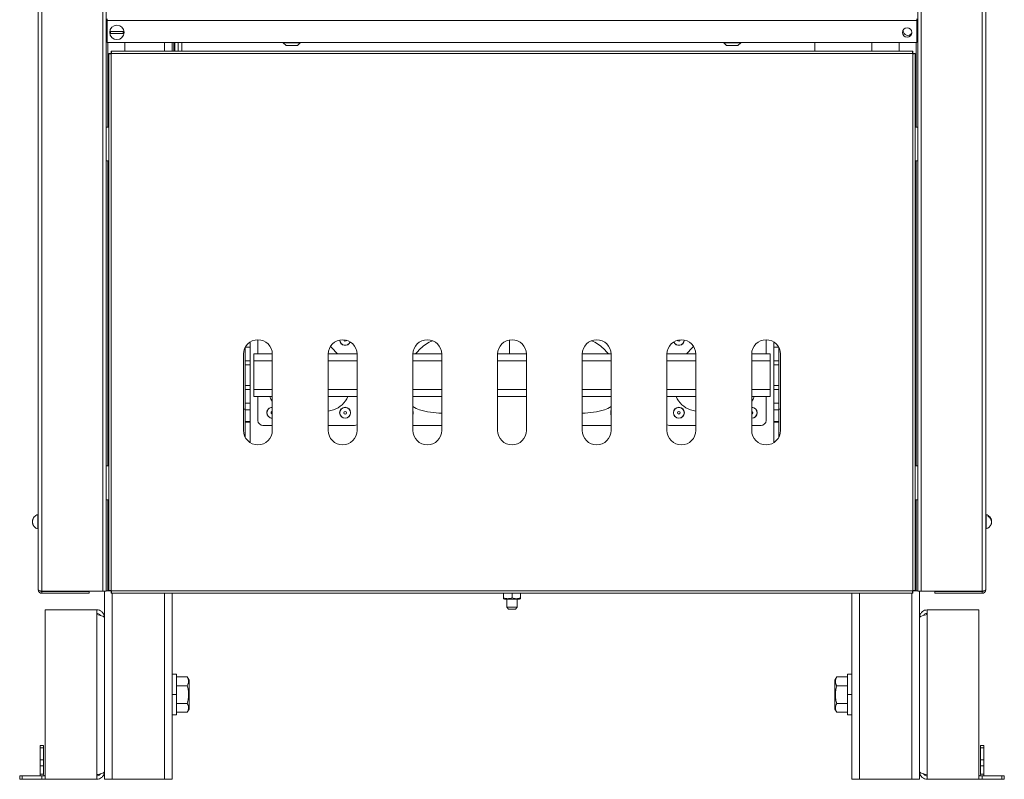
# Model space of a CAD drawing. Units: millimetres. Extents: x -1184 to 1689, y -1145 to 699.
# Drawn here: x -1184 to -603, y -356 to 92 of the extents above; entities that cross this region are included whole.
import ezdxf

# ---------------------------------------------------------------- set-up
doc = ezdxf.new("R2010")
doc.units = ezdxf.units.MM

msp = doc.modelspace()

# ---------------------------------------------------------------- linework, layer by layer
at = {"color": 7, "linetype": 'Continuous', "lineweight": 15}
for p, q in [((-1173.21, 599.36), (-1173.21, -244.64)), ((-1133.21, 599), (-1133.21, -245.5)), ((-653.96, 599), (-653.96, -245.5)), ((-613.96, 599.36), (-613.96, -244.64)), ((-1132.58, 92.36), (-1132.58, 91.36)), ((-1132.58, 91.36), (-1132.58, 78.36)), ((-654.58, 92.36), (-654.58, 91.36)), ((-654.58, 91.36), (-654.58, 78.36)), ((-662.71, 85.74), (-662.71, 85.36)), ((-654.58, 78.36), (-1132.58, 78.36)), ((-1122.21, 73.36), (-1122.21, 78.36)), ((-1094.21, 73.36), (-1094.21, 78.36)), ((-1093.21, 78.36), (-1093.21, 73.36)), ((-1092.58, 78.36), (-1092.58, 73.36)), ((-1090.58, 78.36), (-1090.58, 73.36)), ((-1028.58, 78.36), (-1028.58, 78.16)), ((-1028.58, 78.16), (-1026.98, 76.56)), ((-1028.58, 78.16), (-1018.58, 78.16)), ((-1020.18, 76.56), (-1026.98, 76.56)), ((-1020.18, 76.56), (-1018.58, 78.16)), ((-1018.58, 78.16), (-1018.58, 78.36)), ((-768.58, 78.36), (-768.58, 78.16)), ((-768.58, 78.16), (-766.98, 76.56)), ((-768.58, 78.16), (-758.58, 78.16)), ((-760.18, 76.56), (-766.98, 76.56)), ((-760.18, 76.56), (-758.58, 78.16)), ((-758.58, 78.16), (-758.58, 78.36)), ((-714.82, 78.36), (-714.82, 73.36)), ((-681.12, 73.36), (-681.12, 78.36)), ((-664.96, 73.36), (-664.96, 78.36)), ((-1130.58, 71.96), (-1131.58, 71.96)), ((-1131.58, -245.24), (-1131.58, 71.96)), ((-1130.18, 73.36), (-656.98, 73.36)), ((-1130.18, 72.36), (-1130.18, 73.36)), ((-656.98, 72.36), (-656.98, 73.36)), ((-656.58, 71.96), (-655.58, 71.96)), ((-655.58, 71.96), (-655.58, -245.24)), ((-1132.21, 28.5), (-1133.21, 28.5)), ((-1131.58, 28.5), (-1132.21, 28.5)), ((-655.58, 28.5), (-654.96, 28.5)), ((-654.96, 28.5), (-653.96, 28.5)), ((-1133.21, 8.5), (-1132.21, 8.5)), ((-1131.58, 8.5), (-1132.21, 8.5)), ((-655.58, 8.5), (-654.96, 8.5)), ((-653.96, 8.5), (-654.96, 8.5)), ((-1048.08, -98.33), (-1048.08, -101.47)), ((-1043.58, -97.04), (-1043.58, -105.44)), ((-992.83, -97.12), (-992.83, -97.08)), ((-895.08, -105.44), (-895.08, -97.18)), ((-743.58, -105.44), (-743.58, -97.04)), ((-739.08, -101.47), (-739.08, -98.33)), ((-1051.08, -101.54), (-1051.08, -109.46)), ((-1048.08, -101.47), (-1048.08, -109.46)), ((-1000.81, -101.06), (-999.48, -102.27)), ((-787.69, -102.27), (-786.36, -101.06)), ((-739.08, -109.46), (-739.08, -101.47)), ((-736.08, -109.46), (-736.08, -101.54)), ((-1052.08, -105.54), (-1052.08, -150.54)), ((-1051.08, -111.77), (-1051.08, -109.46)), ((-1048.08, -109.46), (-1048.08, -111.77)), ((-1046.08, -109.44), (-1046.08, -105.44)), ((-1046.08, -105.44), (-1035.08, -105.44)), ((-1046.08, -126.44), (-1046.08, -109.44)), ((-1035.08, -150.54), (-1035.08, -105.54)), ((-1002.08, -105.44), (-985.08, -105.44)), ((-1002.08, -105.54), (-1002.08, -150.54)), ((-985.08, -150.54), (-985.08, -105.54)), ((-952.08, -105.44), (-935.08, -105.44)), ((-952.08, -105.54), (-952.08, -150.54)), ((-935.08, -150.54), (-935.08, -105.54)), ((-902.08, -105.44), (-900.31, -105.44)), ((-902.08, -105.54), (-902.08, -150.54)), ((-900.31, -105.44), (-885.08, -105.44)), ((-885.08, -150.54), (-885.08, -105.54)), ((-852.08, -105.44), (-835.08, -105.44)), ((-852.08, -105.54), (-852.08, -150.54)), ((-835.08, -150.54), (-835.08, -105.54)), ((-802.08, -105.44), (-785.08, -105.44)), ((-802.08, -105.54), (-802.08, -150.54)), ((-785.08, -150.54), (-785.08, -105.54)), ((-752.08, -105.44), (-741.08, -105.44)), ((-752.08, -105.54), (-752.08, -150.54)), ((-741.08, -109.44), (-741.08, -105.44)), ((-741.08, -126.44), (-741.08, -109.44)), ((-739.08, -111.77), (-739.08, -109.46)), ((-736.08, -109.46), (-736.08, -111.77)), ((-735.08, -150.54), (-735.08, -105.54)), ((-1051.08, -124.11), (-1051.08, -111.77)), ((-1048.08, -124.11), (-1048.08, -111.77)), ((-739.08, -111.77), (-739.08, -124.11)), ((-736.08, -111.77), (-736.08, -124.11)), ((-1051.08, -126.43), (-1051.08, -124.11)), ((-1051.08, -126.43), (-1051.08, -134.41)), ((-1048.08, -124.11), (-1048.08, -126.43)), ((-1048.08, -126.43), (-1048.08, -134.41)), ((-1046.08, -130.44), (-1046.08, -126.44)), ((-741.08, -130.44), (-741.08, -126.44)), ((-739.08, -126.43), (-739.08, -124.11)), ((-739.08, -134.41), (-739.08, -126.43)), ((-736.08, -124.11), (-736.08, -126.43)), ((-736.08, -134.41), (-736.08, -126.43)), ((-1046.08, -130.44), (-1035.08, -130.44)), ((-1043.58, -130.44), (-1043.58, -144.62)), ((-1002.08, -130.44), (-985.08, -130.44)), ((-952.08, -130.44), (-935.08, -130.44)), ((-902.08, -130.44), (-885.08, -130.44)), ((-852.08, -130.44), (-835.08, -130.44)), ((-802.08, -130.44), (-785.08, -130.44)), ((-752.08, -130.44), (-741.08, -130.44)), ((-743.58, -144.62), (-743.58, -130.44)), ((-1051.08, -137.94), (-1052.08, -137.94)), ((-1051.08, -138.38), (-1051.08, -134.41)), ((-1051.08, -138.38), (-1051.08, -145.36)), ((-1048.08, -134.41), (-1048.08, -138.38)), ((-1048.08, -138.38), (-1048.08, -145.36)), ((-998.93, -138.31), (-1002.08, -139.15)), ((-785.08, -139.15), (-788.23, -138.31)), ((-739.08, -138.38), (-739.08, -134.41)), ((-739.08, -145.36), (-739.08, -138.38)), ((-736.08, -134.41), (-736.08, -138.38)), ((-735.08, -137.94), (-736.08, -137.94)), ((-736.08, -145.36), (-736.08, -138.38)), ((-1051.08, -145.75), (-1051.08, -145.36)), ((-1051.08, -145.75), (-1051.08, -154.54)), ((-1048.08, -145.36), (-1048.08, -145.75)), ((-1048.08, -145.75), (-1048.08, -157.52)), ((-1040.58, -147.62), (-1035.08, -147.62)), ((-1002.08, -147.62), (-986.58, -147.62)), ((-952.08, -147.62), (-935.08, -147.62)), ((-852.08, -147.62), (-835.08, -147.62)), ((-800.58, -147.62), (-785.08, -147.62)), ((-752.08, -147.62), (-746.58, -147.62)), ((-739.08, -145.75), (-739.08, -145.36)), ((-739.08, -157.52), (-739.08, -145.75)), ((-736.08, -145.36), (-736.08, -145.75)), ((-736.08, -154.54), (-736.08, -145.75)), ((-1048.08, -157.52), (-1048.08, -157.75)), ((-739.08, -157.75), (-739.08, -157.52)), ((-1132.21, -171.5), (-1133.21, -171.5)), ((-1131.58, -171.5), (-1132.21, -171.5)), ((-655.58, -171.5), (-654.96, -171.5)), ((-654.96, -171.5), (-653.96, -171.5)), ((-1133.21, -191.5), (-1132.21, -191.5)), ((-1131.58, -191.5), (-1132.21, -191.5)), ((-655.58, -191.5), (-654.96, -191.5)), ((-653.96, -191.5), (-654.96, -191.5)), ((-1176.57, -203.37), (-1176.67, -203.84)), ((-1174.61, -200.69), (-1174.61, -200.76)), ((-1173.21, -200.19), (-1173.45, -200.19)), ((-1173.45, -200.19), (-1173.45, -208.69)), ((-613.72, -200.19), (-613.96, -200.19)), ((-613.72, -206.07), (-613.72, -200.19)), ((-612.56, -201.25), (-612.56, -200.79)), ((-1174.61, -208.16), (-1174.61, -208.19)), ((-1173.45, -208.69), (-1173.21, -208.69)), ((-613.96, -208.69), (-613.72, -208.69)), ((-613.72, -208.69), (-613.72, -206.07)), ((-1171.21, -245.5), (-1143.21, -245.5)), ((-1171.21, -245.64), (-1171.21, -246.64)), ((-1171.21, -245.64), (-1143.21, -245.64)), ((-1171.21, -246.64), (-1143.21, -246.64)), ((-1143.21, -245.5), (-1135.21, -245.5)), ((-1143.21, -245.64), (-1143.21, -246.64)), ((-1133.21, -245.5), (-1135.21, -245.5)), ((-1134.21, -260.94), (-1134.21, -245.5)), ((-1132.21, -245.3), (-1133.21, -245.3)), ((-1132.21, -245.3), (-1131.75, -245.3)), ((-1130.58, -245.24), (-1131.58, -245.24)), ((-1130.42, -245.3), (-1129.99, -245.3)), ((-1130.18, -245.64), (-1130.18, -246.64)), ((-656.98, -246.64), (-1130.18, -246.64)), ((-1094.21, -356.44), (-1094.21, -246.64)), ((-898.58, -246.64), (-898.58, -249.41)), ((-898.58, -249.86), (-898.08, -250.14)), ((-893.58, -246.64), (-893.58, -249.41)), ((-889.08, -250.14), (-888.58, -249.86)), ((-888.58, -246.64), (-888.58, -249.41)), ((-692.96, -356.44), (-692.96, -246.64)), ((-656.75, -245.3), (-657.16, -245.3)), ((-656.98, -245.64), (-656.98, -246.64)), ((-656.58, -245.24), (-655.58, -245.24)), ((-654.96, -245.3), (-655.42, -245.3)), ((-654.96, -245.3), (-653.96, -245.3)), ((-653.96, -245.5), (-651.96, -245.5)), ((-652.96, -260.94), (-652.96, -245.5)), ((-643.96, -245.5), (-651.96, -245.5)), ((-615.96, -245.5), (-643.96, -245.5)), ((-643.96, -245.64), (-643.96, -246.64)), ((-615.96, -245.64), (-643.96, -245.64)), ((-615.96, -246.64), (-643.96, -246.64)), ((-615.96, -245.64), (-615.96, -246.64)), ((-898.08, -250.14), (-893.58, -250.14)), ((-896.58, -250.14), (-896.58, -254.94)), ((-896.58, -254.94), (-895.58, -255.94)), ((-896.58, -254.94), (-890.58, -254.94)), ((-893.58, -250.14), (-889.08, -250.14)), ((-891.58, -255.94), (-890.58, -254.94)), ((-890.58, -254.94), (-890.58, -250.14)), ((-1169.21, -256.44), (-1169.21, -356.44)), ((-1169.21, -256.44), (-1138.71, -256.44)), ((-1138.71, -259.15), (-1138.71, -256.44)), ((-1134.21, -260.94), (-1134.21, -351.94)), ((-891.58, -255.94), (-895.58, -255.94)), ((-652.96, -351.94), (-652.96, -260.94)), ((-648.46, -259.15), (-648.46, -256.44)), ((-648.46, -256.44), (-617.96, -256.44)), ((-617.96, -356.44), (-617.96, -256.44)), ((-1091.71, -294.44), (-1094.21, -294.44)), ((-1091.71, -294.44), (-1091.71, -306.44)), ((-1085.27, -296.05), (-1091.71, -296.05)), ((-1084.21, -297.89), (-1085.27, -296.05)), ((-701.89, -296.05), (-702.96, -297.89)), ((-701.89, -296.05), (-695.46, -296.05)), ((-692.96, -294.44), (-695.46, -294.44)), ((-695.46, -306.44), (-695.46, -294.44)), ((-1085.27, -301.25), (-1091.71, -301.25)), ((-1084.21, -306.44), (-1084.21, -297.89)), ((-702.96, -297.89), (-702.96, -314.99)), ((-701.89, -301.25), (-695.46, -301.25)), ((-1091.71, -306.44), (-1091.71, -318.44)), ((-1084.21, -314.99), (-1084.21, -306.44)), ((-695.46, -318.44), (-695.46, -306.44)), ((-1085.27, -311.64), (-1091.71, -311.64)), ((-701.89, -311.64), (-695.46, -311.64)), ((-1094.21, -318.44), (-1091.71, -318.44)), ((-1091.71, -316.84), (-1085.27, -316.84)), ((-1085.27, -316.84), (-1084.21, -314.99)), ((-702.96, -314.99), (-701.89, -316.84)), ((-695.46, -316.84), (-701.89, -316.84)), ((-695.46, -318.44), (-692.96, -318.44)), ((-1172.21, -336.44), (-1170.21, -336.44)), ((-1172.21, -337.91), (-1172.21, -336.44)), ((-1170.21, -336.44), (-1170.21, -337.91)), ((-616.96, -336.44), (-614.96, -336.44)), ((-616.96, -337.91), (-616.96, -336.44)), ((-614.96, -336.44), (-614.96, -337.91)), ((-1172.21, -344.98), (-1172.21, -337.91)), ((-1170.21, -337.91), (-1170.21, -344.98)), ((-616.96, -344.98), (-616.96, -337.91)), ((-614.96, -337.91), (-614.96, -344.98)), ((-1172.21, -348.51), (-1172.21, -344.98)), ((-1172.21, -353.44), (-1172.21, -348.51)), ((-1170.21, -344.98), (-1170.21, -348.51)), ((-1170.21, -353.44), (-1170.21, -348.51)), ((-616.96, -348.51), (-616.96, -344.98)), ((-616.96, -348.51), (-616.96, -353.44)), ((-614.96, -344.98), (-614.96, -348.51)), ((-614.96, -348.51), (-614.96, -353.44)), ((-1184.21, -356.44), (-1184.21, -354.44)), ((-1184.21, -354.44), (-1182.74, -354.44)), ((-1182.74, -354.44), (-1171.21, -354.44)), ((-1171.21, -354.44), (-1171.21, -356.44)), ((-1169.21, -354.44), (-1171.21, -354.44)), ((-1138.71, -356.44), (-1138.71, -353.74)), ((-1134.21, -356.44), (-1134.21, -351.94)), ((-652.96, -356.44), (-652.96, -351.94)), ((-648.46, -356.44), (-648.46, -353.74)), ((-617.96, -354.44), (-615.96, -354.44)), ((-615.96, -356.44), (-615.96, -354.44)), ((-615.96, -354.44), (-604.42, -354.44)), ((-604.42, -354.44), (-602.96, -354.44)), ((-602.96, -354.44), (-602.96, -356.44)), ((-1182.74, -356.44), (-1184.21, -356.44)), ((-1171.21, -356.44), (-1182.74, -356.44)), ((-1169.21, -356.44), (-1171.21, -356.44)), ((-1138.71, -356.44), (-1169.21, -356.44)), ((-1129.71, -356.44), (-1134.21, -356.44)), ((-1098.71, -356.44), (-1129.71, -356.44)), ((-1094.21, -356.44), (-1098.71, -356.44)), ((-688.46, -356.44), (-692.96, -356.44)), ((-657.46, -356.44), (-688.46, -356.44)), ((-652.96, -356.44), (-657.46, -356.44)), ((-617.96, -356.44), (-648.46, -356.44)), ((-617.96, -356.44), (-615.96, -356.44)), ((-604.42, -356.44), (-615.96, -356.44)), ((-602.96, -356.44), (-604.42, -356.44))]:
    msp.add_line(p, q, dxfattribs=at)
at = {"color": 8, "linetype": 'Continuous', "lineweight": 0}
for p, q in [((-1171.21, 600.21), (-1171.21, -245.5)), ((-1135.21, 600.21), (-1135.21, -245.5)), ((-651.96, 600.21), (-651.96, -245.5)), ((-615.96, 600.21), (-615.96, -245.5)), ((-1132.58, 91.36), (-654.58, 91.36)), ((-1132.21, 78.36), (-1132.21, 28.5)), ((-1098.71, 73.36), (-1098.71, 78.36)), ((-1088.58, 73.36), (-1088.58, 78.36)), ((-654.96, 78.36), (-654.96, 28.5)), ((-1130.18, 71.77), (-1130.18, -245.05)), ((-657.17, 71.96), (-1129.99, 71.96)), ((-656.98, -245.05), (-656.98, 71.77)), ((-1132.21, 8.5), (-1132.21, -171.5)), ((-654.96, 8.5), (-654.96, -171.5)), ((-1048.08, -101.47), (-1051.04, -101.47)), ((-736.12, -101.47), (-739.08, -101.47)), ((-1051.08, -109.46), (-1048.08, -109.46)), ((-1046.08, -109.44), (-1035.08, -109.44)), ((-1002.08, -109.44), (-985.08, -109.44)), ((-952.08, -109.44), (-935.08, -109.44)), ((-902.08, -109.44), (-885.08, -109.44)), ((-852.08, -109.44), (-835.08, -109.44)), ((-802.08, -109.44), (-785.08, -109.44)), ((-752.08, -109.44), (-741.08, -109.44)), ((-739.08, -109.46), (-736.08, -109.46)), ((-1048.08, -111.77), (-1051.08, -111.77)), ((-736.08, -111.77), (-739.08, -111.77)), ((-1051.08, -124.11), (-1048.08, -124.11)), ((-1048.08, -126.43), (-1051.08, -126.43)), ((-1046.08, -126.44), (-1035.08, -126.44)), ((-1002.08, -126.44), (-985.08, -126.44)), ((-952.08, -126.44), (-935.08, -126.44)), ((-902.08, -126.44), (-885.08, -126.44)), ((-852.08, -126.44), (-835.08, -126.44)), ((-802.08, -126.44), (-785.08, -126.44)), ((-752.08, -126.44), (-741.08, -126.44)), ((-739.08, -124.11), (-736.08, -124.11)), ((-736.08, -126.43), (-739.08, -126.43)), ((-1051.08, -134.41), (-1048.08, -134.41)), ((-1048.08, -138.38), (-1051.08, -138.38)), ((-739.08, -134.41), (-736.08, -134.41)), ((-736.08, -138.38), (-739.08, -138.38)), ((-1051.08, -145.36), (-1048.08, -145.36)), ((-1048.08, -145.75), (-1051.08, -145.75)), ((-739.08, -145.36), (-736.08, -145.36)), ((-736.08, -145.75), (-739.08, -145.75)), ((-1048.44, -157.52), (-1048.08, -157.52)), ((-739.08, -157.52), (-738.73, -157.52)), ((-1132.21, -191.5), (-1132.21, -245.3)), ((-654.96, -191.5), (-654.96, -245.3)), ((-1129.99, -245.24), (-657.17, -245.24)), ((-1129.71, -356.44), (-1129.71, -246.64)), ((-1098.71, -356.44), (-1098.71, -246.64)), ((-688.46, -356.44), (-688.46, -246.64)), ((-657.46, -356.44), (-657.46, -246.64)), ((-1138.71, -259.15), (-1138.71, -353.74)), ((-648.46, -353.74), (-648.46, -259.15)), ((-1094.21, -306.44), (-1091.71, -306.44)), ((-692.96, -306.44), (-695.46, -306.44)), ((-1170.21, -337.91), (-1172.21, -337.91)), ((-614.96, -337.91), (-616.96, -337.91)), ((-1172.21, -344.98), (-1170.21, -344.98)), ((-1170.21, -348.51), (-1172.21, -348.51)), ((-616.96, -344.98), (-614.96, -344.98)), ((-614.96, -348.51), (-616.96, -348.51)), ((-1182.74, -354.44), (-1182.74, -356.44)), ((-1170.21, -353.44), (-1172.21, -353.44)), ((-616.96, -353.44), (-614.96, -353.44)), ((-604.42, -356.44), (-604.42, -354.44))]:
    msp.add_line(p, q, dxfattribs=at)
at = {"color": 7, "linetype": 'Continuous', "lineweight": 15, "flags": 128}
for points in [[(-999.48, -102.27), (-997.25, -104.72), (-996.67, -105.44)], [(-950.49, -105.44), (-949.91, -104.72), (-947.69, -102.27)], [(-839.48, -102.27), (-837.25, -104.72), (-836.67, -105.44)], [(-790.49, -105.44), (-789.91, -104.72), (-787.69, -102.27)], [(-1035.08, -133.35), (-1035.9, -132.01), (-1036.61, -130.44)], [(-750.56, -130.44), (-751.26, -132.01), (-752.08, -133.35)], [(-835.33, -140.13), (-835.16, -139.07), (-835.08, -138.87)], [(-835.08, -141.39), (-835.16, -141.18), (-835.33, -140.13)], [(-1174.61, -200.69), (-1174.62, -200.7), (-1174.84, -200.85)], [(-610.54, -203.6), (-610.7, -203), (-610.75, -202.85)], [(-1176.67, -205.04), (-1176.53, -205.67), (-1176.46, -205.88)], [(-1174.98, -207.94), (-1174.62, -208.18), (-1174.61, -208.19)], [(-610.74, -206), (-610.7, -205.89), (-610.54, -205.3)], [(-1172.21, -353.44), (-1172.15, -354.03), (-1172.03, -354.44)], [(-615.13, -354.44), (-615.01, -354.03), (-614.96, -353.44)]]:
    msp.add_lwpolyline(points, dxfattribs=at)
at = {"color": 8, "linetype": 'Continuous', "lineweight": 0, "flags": 128}
for points in [[(-952.08, -139.13), (-951.92, -140.12), (-952.08, -141.12)], [(-835.08, -141.12), (-835.24, -140.13), (-835.08, -139.13)]]:
    msp.add_lwpolyline(points, dxfattribs=at)
at = {"color": 7, "linetype": 'Continuous', "lineweight": 15}
for centre, radius in [((-1126.83, 84.36), 4.25), ((-660.33, 84.36), 2.75), ((-992.08, -140.13), 3.25), ((-992.08, -140.13), 0.75), ((-795.08, -140.12), 3.25), ((-795.08, -140.12), 0.75)]:
    msp.add_circle(centre, radius, dxfattribs=at)
at = {"color": 8, "linetype": 'Continuous', "lineweight": 0}
for centre in [(-992.08, -140.13), (-795.08, -140.12)]:
    msp.add_circle(centre, 3.16, dxfattribs=at)
at = {"color": 7, "linetype": 'Continuous', "lineweight": 15}
for centre, radius, start, end in [((-1126.83, 84.36), 3.75, 170.79566, 189.20434), ((-1126.83, 84.36), 3.75, 350.79566, 9.20434), ((-659.96, 85.36), 2.75, 180, 328.25962), ((-1130.19, 71.97), 0.2, 272.58648, 357.41352), ((-656.97, 71.97), 0.2, 182.58648, 267.41352), ((-1043.58, -105.54), 8.5, 0, 180), ((-993.58, -105.54), 8.5, 0, 180), ((-992.08, -97.12), 3.25, 181.77971, 338.0161), ((-992.08, -97.12), 0.75, 180, 343.43054), ((-943.58, -105.54), 8.5, 0, 180), ((-933.58, -116.45), 20, 109.97931, 134.84545), ((-893.58, -105.54), 8.5, 0, 180), ((-843.58, -105.54), 8.5, 0, 180), ((-853.58, -116.45), 20, 45.15455, 70.02069), ((-793.58, -105.54), 8.5, 0, 180), ((-795.08, -97.12), 3.25, 201.9839, 358.22029), ((-795.08, -97.12), 0.75, 196.56946, 3.63474), ((-743.58, -105.54), 8.5, 0, 180), ((-1002.65, -125.96), 12.9, 286.77192, 339.64896), ((-784.51, -125.96), 12.9, 200.35104, 253.22808), ((-1035.08, -140.12), 3.25, 89.99575, 180), ((-1035.08, -140.12), 0.75, 89.98156, 180), ((-944.51, -125.96), 12.9, 234.06659, 253.22808), ((-955.08, -140.12), 3.25, 337.24236, 22.6088), ((-933.58, -89.7), 50.77, 253.22808, 268.30711), ((-853.58, -89.7), 50.77, 271.69289, 286.77192), ((-842.65, -125.96), 12.9, 286.77192, 305.93341), ((-752.08, -140.13), 3.25, 270, 89.99575), ((-752.08, -140.13), 0.75, 270.01844, 89.98156), ((-1040.58, -144.62), 3, 180, 270), ((-1035.08, -140.12), 3.25, 180, 270), ((-1035.08, -140.12), 0.75, 180, 270.01844), ((-746.58, -144.62), 3, 270, 0), ((-1043.58, -150.54), 8.5, 180, 0), ((-993.58, -150.54), 8.5, 180, 0), ((-986.58, -144.62), 3, 270, 300), ((-943.58, -150.54), 8.5, 180, 0), ((-893.58, -150.54), 8.5, 180, 0), ((-843.58, -150.54), 8.5, 180, 0), ((-800.58, -144.62), 3, 240, 270), ((-793.58, -150.54), 8.5, 180, 0), ((-743.58, -150.54), 8.5, 180, 0), ((-1172.31, -204.44), 4.4, 105.00535, 121.51537), ((-614.86, -204.44), 4.4, 57.36745, 74.99465), ((-1172.31, -204.44), 4.4, 238.48463, 254.99465), ((-614.86, -204.44), 4.4, 285.00535, 339.29638), ((-1130.19, -245.25), 0.2, 2.58648, 87.41352), ((-656.97, -245.25), 0.2, 92.58648, 177.41352), ((-1169.21, -353.44), 1, 180, 270), ((-617.96, -353.44), 1, 270, 0)]:
    msp.add_arc(centre, radius, start, end, dxfattribs=at)
at = {"color": 8, "linetype": 'Continuous', "lineweight": 0}
for centre, start, end in [((-992.08, -97.12), 181.49805, 338.29775), ((-795.08, -97.12), 201.70225, 358.50195), ((-1035.08, -140.12), 89.99562, 180), ((-752.08, -140.13), 270.00438, 89.99562), ((-1035.08, -140.12), 180, 270.00438)]:
    msp.add_arc(centre, 3.16, start, end, dxfattribs=at)
at = {"color": 7, "linetype": 'Continuous', "lineweight": 15}
for points, knots in [([(-1126.83, 84.96), (-1127.08, 84.96), (-1127.45, 84.96), (-1127.92, 84.96), (-1128.29, 84.96), (-1128.74, 84.96), (-1129.39, 84.96), (-1130.04, 84.96), (-1130.39, 84.96), (-1130.53, 84.96)], [0, 0, 0, 0, 0.168171, 0.252897, 0.324966, 0.429772, 0.583644, 0.83017, 1, 1, 1, 1]), ([(-1123.13, 83.76), (-1123.39, 83.76), (-1123.91, 83.76), (-1124.83, 83.76), (-1125.51, 83.76), (-1125.86, 83.76), (-1126.14, 83.76), (-1126.43, 83.76), (-1126.92, 83.76), (-1127.41, 83.76), (-1127.88, 83.76), (-1128.22, 83.76), (-1128.64, 83.76), (-1129.19, 83.76), (-1129.9, 83.76), (-1130.31, 83.76), (-1130.53, 83.76)], [0, 0, 0, 0, 0.1478256, 0.292525, 0.3561464, 0.3951958, 0.4171157, 0.4519894, 0.4955703, 0.5827795, 0.6165737, 0.6574107, 0.7040333, 0.7694428, 0.8698826, 1, 1, 1, 1]), ([(-1126.83, 84.96), (-1126.58, 84.96), (-1126.21, 84.96), (-1125.74, 84.96), (-1125.37, 84.96), (-1124.92, 84.96), (-1124.27, 84.96), (-1123.62, 84.96), (-1123.27, 84.96), (-1123.13, 84.96)], [0, 0, 0, 0, 0.168174, 0.252899, 0.324969, 0.429774, 0.583645, 0.83017, 1, 1, 1, 1]), ([(-1131.58, 71.96), (-1131.57, 71.94), (-1131.56, 71.91), (-1131.45, 71.87), (-1131.29, 71.83), (-1131.03, 71.8), (-1130.66, 71.77), (-1130.33, 71.77), (-1130.18, 71.77)], [0, 0, 0, 0, 0.151691, 0.295733, 0.432162, 0.561015, 0.79516, 1, 1, 1, 1]), ([(-1130.58, 71.96), (-1130.58, 71.94), (-1130.58, 71.91), (-1130.54, 71.87), (-1130.5, 71.83), (-1130.42, 71.8), (-1130.32, 71.77), (-1130.22, 71.77), (-1130.18, 71.77)], [0, 0, 0, 0, 0.160482, 0.31001, 0.448933, 0.577608, 0.805262, 1, 1, 1, 1]), ([(-1129.99, 71.96), (-1130, 72.08), (-1130.01, 72.32), (-1130.02, 72.64), (-1130.04, 72.9), (-1130.07, 73.14), (-1130.11, 73.32), (-1130.16, 73.35), (-1130.18, 73.36)], [0, 0, 0, 0, 0.168445, 0.324495, 0.46816, 0.599441, 0.824058, 1, 1, 1, 1]), ([(-1129.99, 71.96), (-1130, 71.99), (-1130.01, 72.06), (-1130.02, 72.15), (-1130.04, 72.23), (-1130.07, 72.3), (-1130.11, 72.35), (-1130.16, 72.35), (-1130.18, 72.36)], [0, 0, 0, 0, 0.16235, 0.31356, 0.453763, 0.583265, 0.810431, 1, 1, 1, 1]), ([(-656.98, 73.36), (-657, 73.35), (-657.03, 73.33), (-657.07, 73.22), (-657.11, 73.06), (-657.14, 72.8), (-657.17, 72.43), (-657.17, 72.11), (-657.17, 71.96)], [0, 0, 0, 0, 0.151689, 0.295732, 0.43216, 0.561015, 0.79516, 1, 1, 1, 1]), ([(-656.98, 72.36), (-657, 72.35), (-657.03, 72.35), (-657.07, 72.32), (-657.11, 72.27), (-657.14, 72.2), (-657.17, 72.09), (-657.17, 72), (-657.17, 71.96)], [0, 0, 0, 0, 0.160474, 0.310013, 0.448919, 0.577602, 0.80526, 1, 1, 1, 1]), ([(-656.98, 71.77), (-656.86, 71.77), (-656.62, 71.78), (-656.3, 71.8), (-656.04, 71.82), (-655.8, 71.85), (-655.61, 71.89), (-655.59, 71.93), (-655.58, 71.96)], [0, 0, 0, 0, 0.168444, 0.324495, 0.46816, 0.599439, 0.824056, 1, 1, 1, 1]), ([(-656.98, 71.77), (-656.95, 71.77), (-656.88, 71.78), (-656.79, 71.8), (-656.71, 71.82), (-656.64, 71.85), (-656.59, 71.89), (-656.58, 71.93), (-656.58, 71.96)], [0, 0, 0, 0, 0.1623481, 0.3135562, 0.4537757, 0.5832561, 0.8104194, 1, 1, 1, 1]), ([(-1174.61, -200.76), (-1174.96, -201.02), (-1175.65, -201.54), (-1176.21, -202.46), (-1176.47, -203.14), (-1176.56, -203.5), (-1176.61, -203.77), (-1176.65, -204.07), (-1176.68, -204.55), (-1176.64, -205.04), (-1176.54, -205.51), (-1176.44, -205.85), (-1176.28, -206.27), (-1175.99, -206.82), (-1175.47, -207.53), (-1174.92, -207.94), (-1174.61, -208.16)], [0, 0, 0, 0, 0.147826, 0.292523, 0.356146, 0.395194, 0.417114, 0.45199, 0.495569, 0.58278, 0.616574, 0.657409, 0.704032, 0.769442, 0.869882, 1, 1, 1, 1]), ([(-612.56, -200.79), (-612.21, -201.04), (-611.51, -201.52), (-610.95, -202.36), (-610.69, -202.99), (-610.6, -203.32), (-610.55, -203.58), (-610.51, -203.85), (-610.49, -204.15), (-610.51, -204.35), (-610.52, -204.43)], [0, 0, 0, 0, 0.280642, 0.555348, 0.676136, 0.750268, 0.791885, 0.858087, 0.940822, 1, 1, 1, 1]), ([(-610.5, -204.67), (-610.51, -204.44), (-610.53, -204.1), (-610.63, -203.67), (-610.74, -203.33), (-610.92, -202.91), (-611.29, -202.31), (-611.85, -201.71), (-612.35, -201.38), (-612.56, -201.25)], [0, 0, 0, 0, 0.168171, 0.252894, 0.324972, 0.429774, 0.583645, 0.830171, 1, 1, 1, 1]), ([(-610.5, -204.67), (-610.51, -204.9), (-610.53, -205.25), (-610.63, -205.68), (-610.7, -205.89), (-610.74, -205.99), (-610.74, -206)], [0, 0, 0, 0, 0.508104, 0.76407, 0.981818, 1, 1, 1, 1]), ([(-610.5, -204.87), (-610.51, -205.04), (-610.52, -205.26), (-610.58, -205.47), (-610.6, -205.51)], [0, 0, 0, 0, 0.815942, 1, 1, 1, 1]), ([(-1171.21, -245.5), (-1171.47, -245.43), (-1171.99, -245.29), (-1172.65, -245.07), (-1173.12, -244.86), (-1173.18, -244.72), (-1173.21, -244.64)], [0, 0, 0, 0, 0.250004, 0.499998, 0.750002, 1, 1, 1, 1]), ([(-1173.21, -244.64), (-1173.18, -244.88), (-1173.14, -245.34), (-1172.77, -245.96), (-1172.22, -246.41), (-1171.67, -246.62), (-1171.32, -246.64), (-1171.21, -246.64)], [0, 0, 0, 0, 0.222586, 0.445203, 0.667817, 0.890437, 1, 1, 1, 1]), ([(-1171.94, -245.3), (-1171.92, -245.33), (-1171.83, -245.46), (-1171.56, -245.6), (-1171.32, -245.63), (-1171.21, -245.64)], [0, 0, 0, 0, 0.133283, 0.586616, 1, 1, 1, 1]), ([(-1130.18, -245.05), (-1130.31, -245.06), (-1130.54, -245.07), (-1130.86, -245.09), (-1131.12, -245.11), (-1131.37, -245.14), (-1131.55, -245.17), (-1131.57, -245.22), (-1131.58, -245.24)], [0, 0, 0, 0, 0.168445, 0.324504, 0.468166, 0.59945, 0.824065, 1, 1, 1, 1]), ([(-1130.18, -245.05), (-1130.22, -245.06), (-1130.29, -245.07), (-1130.38, -245.09), (-1130.45, -245.11), (-1130.52, -245.14), (-1130.57, -245.18), (-1130.58, -245.22), (-1130.58, -245.24)], [0, 0, 0, 0, 0.162358, 0.313565, 0.453805, 0.583282, 0.810438, 1, 1, 1, 1]), ([(-1130.18, -245.64), (-1130.16, -245.64), (-1130.13, -245.64), (-1130.09, -245.61), (-1130.06, -245.56), (-1130.02, -245.49), (-1129.99, -245.38), (-1129.99, -245.29), (-1129.99, -245.24)], [0, 0, 0, 0, 0.16047, 0.309999, 0.448913, 0.577609, 0.805242, 1, 1, 1, 1]), ([(-1130.18, -246.64), (-1130.16, -246.64), (-1130.13, -246.62), (-1130.09, -246.51), (-1130.06, -246.35), (-1130.02, -246.09), (-1129.99, -245.72), (-1129.99, -245.39), (-1129.99, -245.24)], [0, 0, 0, 0, 0.15169, 0.29573, 0.432161, 0.56101, 0.795154, 1, 1, 1, 1]), ([(-898.58, -249.41), (-898.17, -249.53), (-897.53, -249.73), (-896.66, -249.84), (-896, -249.86), (-895.37, -249.83), (-894.74, -249.73), (-894.13, -249.58), (-893.76, -249.46), (-893.58, -249.41)], [0, 0, 0, 0, 0.248956, 0.395166, 0.515752, 0.635493, 0.768947, 0.893393, 1, 1, 1, 1]), ([(-898.58, -249.85), (-898.58, -249.85), (-898.58, -249.86), (-898.58, -249.82), (-898.58, -249.73), (-898.58, -249.58), (-898.58, -249.46), (-898.58, -249.41)], [0, 0, 0, 0, 0.0315643, 0.2710313, 0.5379255, 0.786813, 1, 1, 1, 1]), ([(-893.58, -249.41), (-893.17, -249.53), (-892.53, -249.73), (-891.66, -249.84), (-891, -249.86), (-890.37, -249.83), (-889.74, -249.73), (-889.13, -249.58), (-888.76, -249.46), (-888.58, -249.41)], [0, 0, 0, 0, 0.2489557, 0.3951606, 0.5157472, 0.6354935, 0.7689423, 0.8933928, 1, 1, 1, 1]), ([(-888.58, -249.41), (-888.58, -249.53), (-888.58, -249.72), (-888.58, -249.84), (-888.58, -249.85), (-888.58, -249.85)], [0, 0, 0, 0, 0.497936, 0.790378, 1, 1, 1, 1]), ([(-657.17, -245.24), (-657.17, -245.37), (-657.16, -245.61), (-657.14, -245.93), (-657.12, -246.19), (-657.09, -246.43), (-657.05, -246.61), (-657, -246.63), (-656.98, -246.64)], [0, 0, 0, 0, 0.168451, 0.324503, 0.468169, 0.599449, 0.824065, 1, 1, 1, 1]), ([(-657.17, -245.24), (-657.17, -245.28), (-657.16, -245.35), (-657.14, -245.44), (-657.12, -245.51), (-657.09, -245.58), (-657.05, -245.64), (-657, -245.64), (-656.98, -245.64)], [0, 0, 0, 0, 0.162373, 0.313577, 0.453814, 0.58328, 0.810433, 1, 1, 1, 1]), ([(-655.58, -245.24), (-655.59, -245.23), (-655.6, -245.19), (-655.72, -245.15), (-655.88, -245.12), (-656.13, -245.08), (-656.51, -245.05), (-656.83, -245.05), (-656.98, -245.05)], [0, 0, 0, 0, 0.151689, 0.295733, 0.432162, 0.561016, 0.79516, 1, 1, 1, 1]), ([(-656.58, -245.24), (-656.58, -245.23), (-656.59, -245.2), (-656.62, -245.15), (-656.67, -245.12), (-656.74, -245.08), (-656.84, -245.05), (-656.94, -245.05), (-656.98, -245.05)], [0, 0, 0, 0, 0.160472, 0.310001, 0.448924, 0.577607, 0.805262, 1, 1, 1, 1]), ([(-615.96, -245.5), (-615.69, -245.43), (-615.17, -245.29), (-614.51, -245.07), (-614.05, -244.86), (-613.99, -244.72), (-613.96, -244.64)], [0, 0, 0, 0, 0.250004, 0.499998, 0.750002, 1, 1, 1, 1]), ([(-613.96, -244.64), (-613.98, -244.88), (-614.03, -245.34), (-614.4, -245.96), (-614.94, -246.41), (-615.5, -246.62), (-615.84, -246.64), (-615.96, -246.64)], [0, 0, 0, 0, 0.222586, 0.445203, 0.667817, 0.890437, 1, 1, 1, 1]), ([(-615.22, -245.3), (-615.24, -245.33), (-615.33, -245.46), (-615.6, -245.6), (-615.84, -245.63), (-615.96, -245.64)], [0, 0, 0, 0, 0.133283, 0.586616, 1, 1, 1, 1]), ([(-1134.21, -260.94), (-1134.26, -260.42), (-1134.37, -259.38), (-1135.19, -258), (-1136.4, -256.98), (-1137.65, -256.5), (-1138.44, -256.46), (-1138.71, -256.44)], [0, 0, 0, 0, 0.221502, 0.443039, 0.664575, 0.886107, 1, 1, 1, 1]), ([(-1136.57, -259.73), (-1136.66, -259.56), (-1136.9, -259.12), (-1137.6, -258.65), (-1138.27, -258.45), (-1138.64, -258.45), (-1138.71, -258.44)], [0, 0, 0, 0, 0.218845, 0.57153, 0.924202, 1, 1, 1, 1]), ([(-1138.71, -259.15), (-1138.18, -259.28), (-1137.14, -259.55), (-1135.76, -259.95), (-1134.74, -260.34), (-1134.26, -260.68), (-1134.22, -260.88), (-1134.21, -260.94)], [0, 0, 0, 0, 0.221504, 0.443038, 0.664574, 0.886107, 1, 1, 1, 1]), ([(-648.46, -256.44), (-648.98, -256.5), (-650.02, -256.6), (-651.4, -257.43), (-652.42, -258.63), (-652.9, -259.89), (-652.94, -260.68), (-652.96, -260.94)], [0, 0, 0, 0, 0.221507, 0.443042, 0.664575, 0.886111, 1, 1, 1, 1]), ([(-652.96, -260.94), (-652.9, -260.81), (-652.8, -260.55), (-651.97, -260.15), (-650.77, -259.75), (-649.51, -259.42), (-648.72, -259.22), (-648.46, -259.15)], [0, 0, 0, 0, 0.221505, 0.443039, 0.664575, 0.886108, 1, 1, 1, 1]), ([(-648.46, -258.44), (-648.77, -258.48), (-649.39, -258.55), (-650.17, -259.03), (-650.47, -259.51), (-650.61, -259.72)], [0, 0, 0, 0, 0.358708, 0.710913, 1, 1, 1, 1]), ([(-1085.27, -301.25), (-1085.04, -300.8), (-1084.57, -299.88), (-1084.4, -298.53), (-1084.65, -297.24), (-1085.06, -296.45), (-1085.27, -296.05)], [0, 0, 0, 0, 0.264614, 0.534967, 0.765352, 1, 1, 1, 1]), ([(-701.89, -296.05), (-702.12, -296.5), (-702.59, -297.41), (-702.77, -298.77), (-702.51, -300.06), (-702.1, -300.85), (-701.89, -301.25)], [0, 0, 0, 0, 0.264613, 0.534967, 0.765351, 1, 1, 1, 1]), ([(-1085.27, -311.64), (-1085.04, -310.74), (-1084.57, -308.91), (-1084.4, -306.21), (-1084.65, -303.63), (-1085.06, -302.05), (-1085.27, -301.25)], [0, 0, 0, 0, 0.264613, 0.534969, 0.765355, 1, 1, 1, 1]), ([(-701.89, -301.25), (-702.12, -302.15), (-702.59, -303.97), (-702.77, -306.68), (-702.51, -309.26), (-702.1, -310.84), (-701.89, -311.64)], [0, 0, 0, 0, 0.2646128, 0.5349638, 0.7653492, 1, 1, 1, 1]), ([(-1085.27, -316.84), (-1085.04, -316.39), (-1084.57, -315.47), (-1084.4, -314.12), (-1084.65, -312.83), (-1085.06, -312.04), (-1085.27, -311.64)], [0, 0, 0, 0, 0.264613, 0.534967, 0.765354, 1, 1, 1, 1]), ([(-701.89, -311.64), (-702.12, -312.09), (-702.59, -313), (-702.77, -314.35), (-702.51, -315.65), (-702.1, -316.44), (-701.89, -316.84)], [0, 0, 0, 0, 0.264614, 0.534964, 0.765352, 1, 1, 1, 1]), ([(-1134.21, -351.94), (-1134.26, -352.08), (-1134.37, -352.34), (-1135.19, -352.74), (-1136.4, -353.14), (-1137.65, -353.47), (-1138.44, -353.67), (-1138.71, -353.74)], [0, 0, 0, 0, 0.221507, 0.44304, 0.664574, 0.886108, 1, 1, 1, 1]), ([(-1138.71, -356.44), (-1138.18, -356.39), (-1137.14, -356.28), (-1135.76, -355.46), (-1134.74, -354.25), (-1134.26, -353), (-1134.22, -352.21), (-1134.21, -351.94)], [0, 0, 0, 0, 0.221505, 0.443039, 0.664576, 0.886104, 1, 1, 1, 1]), ([(-1138.71, -354.44), (-1138.39, -354.41), (-1137.77, -354.34), (-1136.99, -353.86), (-1136.69, -353.38), (-1136.55, -353.17)], [0, 0, 0, 0, 0.358703, 0.710914, 1, 1, 1, 1]), ([(-648.46, -353.74), (-648.98, -353.6), (-650.02, -353.34), (-651.4, -352.94), (-652.42, -352.54), (-652.9, -352.21), (-652.94, -352.01), (-652.96, -351.94)], [0, 0, 0, 0, 0.221506, 0.443039, 0.664573, 0.886107, 1, 1, 1, 1]), ([(-652.96, -351.94), (-652.9, -352.47), (-652.8, -353.51), (-651.97, -354.89), (-650.77, -355.91), (-649.51, -356.39), (-648.72, -356.43), (-648.46, -356.44)], [0, 0, 0, 0, 0.221509, 0.443038, 0.664574, 0.886107, 1, 1, 1, 1]), ([(-650.59, -353.16), (-650.5, -353.33), (-650.26, -353.77), (-649.56, -354.24), (-648.9, -354.43), (-648.52, -354.44), (-648.46, -354.44)], [0, 0, 0, 0, 0.218859, 0.57153, 0.924203, 1, 1, 1, 1])]:
    msp.add_open_spline(points, degree=3, knots=knots, dxfattribs=at)

doc.saveas('drawing.dxf')
